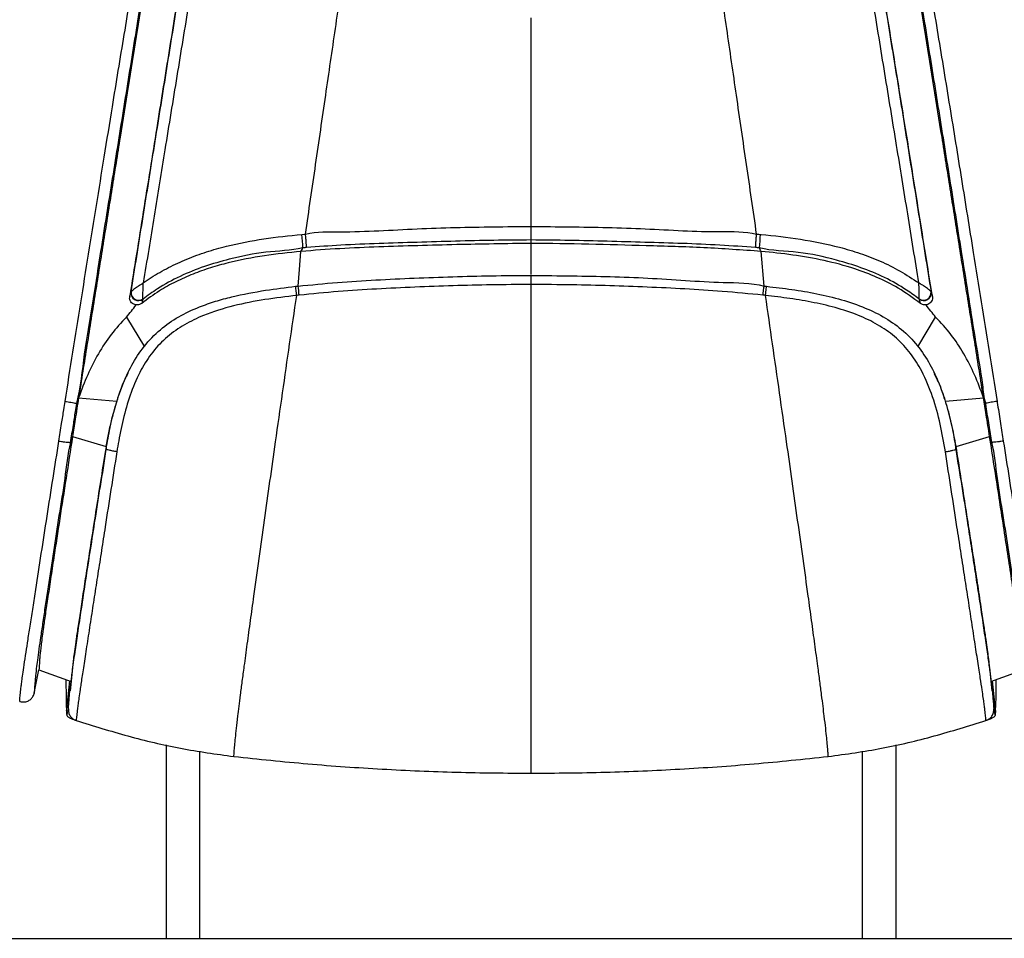
# Model space of a CAD drawing. Units: millimetres. Extents: x 0 to 297, y 0 to 210.
# Drawn here: x 37 to 50, y 37 to 50 of the extents above; entities that cross this region are included whole.
import ezdxf

# ---------------------------------------------------------------- set-up
doc = ezdxf.new("R2010")
doc.units = ezdxf.units.MM
doc.linetypes.add('SLD-Solid', pattern=[0])

msp = doc.modelspace()

# ---------------------------------------------------------------- linework, layer by layer
at = {"color": 7, "linetype": 'SLD-Solid', "lineweight": 25}
for p, q in [((43.669, 46.976), (43.669, 46.991)), ((40.588, 46.868), (40.638, 46.873)), ((43.668, 46.329), (43.668, 46.748)), ((38.293, 46.093), (38.293, 46.095)), ((49.044, 46.095), (49.044, 46.093)), ((38.454, 45.999), (38.454, 46.002)), ((48.883, 45.999), (48.883, 46.002)), ((38.232, 45.758), (38.473, 45.357)), ((48.864, 45.357), (49.105, 45.758)), ((49.095, 44.989), (49.084, 45.013)), ((37.589, 44.674), (37.56, 44.597)), ((37.56, 44.597), (37.56, 44.597)), ((37.589, 44.674), (38.101, 44.629)), ((49.237, 44.629), (49.748, 44.674)), ((49.777, 44.597), (49.748, 44.674)), ((49.777, 44.597), (49.777, 44.597)), ((37.478, 44.074), (37.478, 44.074)), ((37.507, 44.152), (37.957, 44.018)), ((49.38, 44.018), (49.83, 44.152)), ((49.859, 44.074), (49.859, 44.074)), ((37.957, 44.018), (37.959, 43.98)), ((49.378, 43.98), (49.38, 44.018)), ((36.993, 40.704), (37.056, 41.015)), ((37.056, 41.015), (37.489, 40.861)), ((37.506, 41.044), (37.473, 40.732)), ((49.864, 40.732), (49.831, 41.044)), ((49.848, 40.861), (50.281, 41.015)), ((37.467, 40.869), (37.428, 40.483)), ((49.909, 40.483), (49.87, 40.869)), ((37.427, 40.51), (37.428, 40.483)), ((49.909, 40.483), (49.91, 40.51)), ((37.428, 40.483), (37.428, 40.47)), ((49.909, 40.47), (49.909, 40.483)), ((37.556, 40.335), (37.556, 40.334)), ((49.781, 40.334), (49.781, 40.335)), ((38.769, 37.407), (38.769, 40.006)), ((48.569, 40.006), (48.569, 37.407)), ((33.994, 37.407), (53.394, 37.407))]:
    msp.add_line(p, q, dxfattribs=at)
at = {"color": 8, "linetype": 'SLD-Solid', "lineweight": 25}
for p, q in [((46.8, 46.174), (46.761, 46.64)), ((39.219, 37.407), (39.219, 39.922)), ((48.119, 39.922), (48.119, 37.407))]:
    msp.add_line(p, q, dxfattribs=at)
at = {"color": 8, "linetype": 'SLD-Solid', "lineweight": 25, "flags": 128}
msp.add_lwpolyline([(40.537, 46.174), (40.556, 46.399), (40.576, 46.64)], dxfattribs=at)
at = {"color": 7, "linetype": 'SLD-Solid', "lineweight": 25, "flags": 128}
for points in [[(38.253, 45.013), (38.248, 45.002), (38.242, 44.989)], [(37.478, 44.074), (37.494, 44.118), (37.507, 44.152)], [(49.83, 44.152), (49.846, 44.108), (49.859, 44.074)]]:
    msp.add_lwpolyline(points, dxfattribs=at)
at = {"color": 7, "linetype": 'SLD-Solid', "lineweight": 25}
for centre, radius, start, end in [((36.834, 46.487), 3.774, 3.045, 5.7977), ((50.51, 46.487), 3.781, 174.2049, 176.9524), ((38.555, 45.864), 2.007, 5.3797, 8.9035), ((38.392, 46.079), 0.1, 171.7114, 307.693), ((38.394, 46.084), 0.101, 173.873, 306.3877), ((48.943, 46.084), 0.101, 233.6123, 6.127), ((48.945, 46.079), 0.1, 232.307, 8.2886)]:
    msp.add_arc(centre, radius, start, end, dxfattribs=at)
for points, knots in [([(38.685, 51.509), (38.649, 51.289), (38.578, 50.851), (38.472, 50.196), (38.364, 49.528), (38.256, 48.855), (38.146, 48.173), (38.036, 47.483), (37.925, 46.786), (37.813, 46.086), (37.701, 45.383), (37.626, 44.91), (37.589, 44.674)], [0, 0, 0, 0, 0.099154, 0.198315, 0.29748, 0.396646, 0.495815, 0.596659, 0.697501, 0.798345, 0.899185, 1, 1, 1, 1]), ([(49.748, 44.674), (49.711, 44.91), (49.636, 45.383), (49.524, 46.086), (49.412, 46.786), (49.301, 47.483), (49.191, 48.173), (49.081, 48.855), (48.973, 49.528), (48.865, 50.196), (48.759, 50.851), (48.688, 51.289), (48.652, 51.509)], [0, 0, 0, 0, 0.100815, 0.201655, 0.302499, 0.403341, 0.504185, 0.603354, 0.70252, 0.801685, 0.900846, 1, 1, 1, 1]), ([(37.407, 44.624), (37.442, 44.846), (37.512, 45.288), (37.617, 45.948), (37.723, 46.605), (37.828, 47.258), (37.935, 47.918), (38.059, 48.686), (38.202, 49.557), (38.335, 50.356), (38.439, 50.981), (38.492, 51.293), (38.518, 51.449)], [0, 0, 0, 0, 0.094499, 0.1891, 0.283872, 0.378716, 0.473418, 0.572377, 0.715258, 0.858111, 0.929054, 1, 1, 1, 1]), ([(38.647, 51.381), (38.621, 51.225), (38.571, 50.913), (38.47, 50.29), (38.342, 49.495), (38.187, 48.53), (38.032, 47.558), (37.891, 46.688), (37.773, 45.922), (37.656, 45.264), (37.615, 44.815), (37.56, 44.597), (37.56, 44.597)], [0, 0, 0, 0, 0.071327, 0.142649, 0.285509, 0.428397, 0.571142, 0.713887, 0.809296, 0.904714, 1, 1, 1, 1, 1]), ([(49.777, 44.597), (49.777, 44.597), (49.756, 44.678), (49.728, 44.958), (49.643, 45.426), (49.555, 46.004), (49.44, 46.715), (49.306, 47.558), (49.15, 48.53), (48.995, 49.495), (48.867, 50.29), (48.766, 50.913), (48.716, 51.225), (48.691, 51.381)], [0, 0, 0, 0, 0, 0.035635, 0.119087, 0.202606, 0.286118, 0.428863, 0.571607, 0.714493, 0.857352, 0.928674, 1, 1, 1, 1]), ([(48.819, 51.449), (48.845, 51.293), (48.898, 50.981), (49.003, 50.356), (49.135, 49.557), (49.294, 48.587), (49.452, 47.61), (49.593, 46.735), (49.717, 45.964), (49.823, 45.296), (49.894, 44.848), (49.93, 44.624)], [0, 0, 0, 0, 0.070954, 0.141904, 0.284774, 0.427671, 0.570158, 0.712645, 0.808468, 0.9043, 1, 1, 1, 1]), ([(39.073, 50.989), (39.033, 50.742), (38.941, 50.18), (38.796, 49.281), (38.631, 48.256), (38.458, 47.174), (38.336, 46.414), (38.276, 46.034)], [0, 0, 0, 0, 0.15524, 0.35222, 0.549682, 0.774645, 1, 1, 1, 1]), ([(49.061, 46.034), (49.016, 46.315), (48.926, 46.88), (48.792, 47.72), (48.658, 48.555), (48.525, 49.38), (48.393, 50.195), (48.307, 50.725), (48.264, 50.989)], [0, 0, 0, 0, 0.166753, 0.334062, 0.501271, 0.668101, 0.834217, 1, 1, 1, 1]), ([(38.293, 46.095), (38.344, 46.413), (38.446, 47.05), (38.6, 48.012), (38.755, 48.979), (38.912, 49.951), (39.014, 50.583), (39.065, 50.899)], [0, 0, 0, 0, 0.194688, 0.389656, 0.59298, 0.796648, 1, 1, 1, 1]), ([(39.226, 50.928), (39.174, 50.61), (39.069, 49.974), (38.909, 48.996), (38.753, 48.043), (38.603, 47.116), (38.506, 46.516), (38.458, 46.216)], [0, 0, 0, 0, 0.208913, 0.41724, 0.62597, 0.812883, 1, 1, 1, 1]), ([(48.879, 46.216), (48.829, 46.525), (48.73, 47.145), (48.577, 48.084), (48.422, 49.034), (48.265, 49.992), (48.162, 50.616), (48.111, 50.928)], [0, 0, 0, 0, 0.193057, 0.38636, 0.590613, 0.795204, 1, 1, 1, 1]), ([(48.272, 50.899), (48.322, 50.59), (48.422, 49.971), (48.576, 49.019), (48.73, 48.055), (48.886, 47.08), (48.991, 46.423), (49.044, 46.095)], [0, 0, 0, 0, 0.199341, 0.398634, 0.598302, 0.799015, 1, 1, 1, 1]), ([(40.638, 46.873), (40.683, 47.186), (40.774, 47.812), (40.908, 48.733), (41.04, 49.639), (41.125, 50.225), (41.168, 50.518)], [0, 0, 0, 0, 0.25286, 0.505719, 0.752871, 1, 1, 1, 1]), ([(46.699, 46.873), (46.654, 47.186), (46.563, 47.812), (46.429, 48.733), (46.297, 49.639), (46.212, 50.225), (46.169, 50.518)], [0, 0, 0, 0, 0.25286, 0.505719, 0.752871, 1, 1, 1, 1]), ([(43.669, 49.076), (43.669, 49.193), (43.669, 49.428), (43.669, 49.662), (43.669, 49.778)], [0, 0, 0, 0, 0.499984, 1, 1, 1, 1]), ([(43.669, 48.171), (43.669, 48.322), (43.669, 48.625), (43.669, 48.925), (43.669, 49.076)], [0, 0, 0, 0, 0.499989, 1, 1, 1, 1]), ([(43.669, 46.996), (43.669, 47.193), (43.669, 47.586), (43.669, 47.976), (43.669, 48.171)], [0, 0, 0, 0, 0.500004, 1, 1, 1, 1]), ([(40.638, 46.873), (40.638, 46.873), (40.79, 46.911), (41.297, 46.892), (42.134, 46.953), (42.99, 46.969), (43.501, 46.975), (43.669, 46.976)], [0, 0, 0, 0, 0.000001, 0.1544246, 0.4943927, 0.8338991, 1, 1, 1, 1]), ([(43.668, 46.794), (43.668, 46.796), (43.668, 46.8), (43.668, 46.814), (43.668, 46.833), (43.668, 46.857), (43.668, 46.884), (43.668, 46.914), (43.668, 46.946), (43.668, 46.966), (43.668, 46.976)], [0, 0, 0, 0, 0.124992, 0.249999, 0.374995, 0.499993, 0.624997, 0.749998, 0.874999, 1, 1, 1, 1]), ([(43.669, 46.991), (43.669, 46.992), (43.669, 46.994), (43.669, 46.995), (43.669, 46.996)], [0, 0, 0, 0, 0.4998838, 1, 1, 1, 1]), ([(43.669, 46.976), (43.842, 46.974), (44.353, 46.969), (45.203, 46.953), (46.035, 46.893), (46.542, 46.912), (46.699, 46.873), (46.699, 46.873)], [0, 0, 0, 0, 0.171747, 0.505577, 0.839854, 0.999999, 1, 1, 1, 1]), ([(38.458, 46.216), (38.493, 46.24), (38.602, 46.316), (38.796, 46.427), (39.046, 46.542), (39.306, 46.636), (39.65, 46.733), (40.078, 46.816), (40.418, 46.851), (40.588, 46.868)], [0, 0, 0, 0, 0.056584, 0.177098, 0.297643, 0.421777, 0.545946, 0.77218, 1, 1, 1, 1]), ([(40.651, 46.692), (40.651, 46.694), (40.651, 46.698), (40.651, 46.712), (40.649, 46.73), (40.648, 46.754), (40.646, 46.781), (40.643, 46.811), (40.641, 46.842), (40.639, 46.863), (40.638, 46.873)], [0, 0, 0, 0, 0.124992, 0.249991, 0.374996, 0.499998, 0.624998, 0.750001, 0.874999, 1, 1, 1, 1]), ([(46.686, 46.692), (46.686, 46.694), (46.686, 46.698), (46.686, 46.712), (46.688, 46.73), (46.689, 46.754), (46.691, 46.781), (46.694, 46.811), (46.696, 46.842), (46.698, 46.863), (46.699, 46.873)], [0, 0, 0, 0, 0.1250071, 0.2500003, 0.3750019, 0.4999999, 0.6250015, 0.7500017, 0.8750003, 1, 1, 1, 1]), ([(46.699, 46.873), (46.699, 46.873), (46.715, 46.871), (46.732, 46.87), (46.749, 46.868)], [0, 0, 0, 0, 0.000461, 1, 1, 1, 1]), ([(46.749, 46.868), (46.752, 46.868), (46.932, 46.852), (47.289, 46.811), (47.734, 46.722), (48.091, 46.617), (48.364, 46.511), (48.63, 46.381), (48.796, 46.271), (48.879, 46.216)], [0, 0, 0, 0, 0.004264, 0.240382, 0.477917, 0.606396, 0.734833, 0.867438, 1, 1, 1, 1]), ([(43.669, 46.748), (43.336, 46.743), (42.653, 46.733), (41.797, 46.707), (41.099, 46.68), (40.751, 46.653), (40.576, 46.64)], [0, 0, 0, 0, 0.322754, 0.66128, 0.830592, 1, 1, 1, 1]), ([(43.668, 46.794), (43.501, 46.792), (42.991, 46.788), (42.139, 46.761), (41.3, 46.739), (40.805, 46.703), (40.651, 46.692)], [0, 0, 0, 0, 0.1657946, 0.5066611, 0.8468047, 1, 1, 1, 1]), ([(43.668, 46.748), (43.668, 46.76), (43.668, 46.775), (43.668, 46.79), (43.668, 46.794)], [0, 0, 0, 0, 0.7457602, 1, 1, 1, 1]), ([(46.686, 46.692), (46.526, 46.703), (46.031, 46.739), (45.197, 46.761), (44.352, 46.787), (43.842, 46.792), (43.669, 46.794)], [0, 0, 0, 0, 0.158892, 0.493369, 0.828546, 1, 1, 1, 1]), ([(46.761, 46.64), (46.503, 46.658), (45.989, 46.695), (45.216, 46.715), (44.443, 46.739), (43.927, 46.745), (43.669, 46.748)], [0, 0, 0, 0, 0.249983, 0.499994, 0.750002, 1, 1, 1, 1]), ([(40.576, 46.64), (40.412, 46.623), (40.084, 46.589), (39.677, 46.51), (39.359, 46.421), (39.123, 46.338), (38.894, 46.235), (38.66, 46.108), (38.515, 46), (38.437, 45.942)], [0, 0, 0, 0, 0.216393, 0.433909, 0.542359, 0.650783, 0.761762, 0.872711, 1, 1, 1, 1]), ([(40.602, 46.688), (40.602, 46.688), (40.44, 46.647), (40.102, 46.648), (39.661, 46.551), (39.276, 46.442), (38.951, 46.311), (38.675, 46.162), (38.517, 46.046), (38.454, 45.999)], [0, 0, 0, 0, 0.000001, 0.218605, 0.437016, 0.590076, 0.743429, 0.896115, 1, 1, 1, 1]), ([(40.576, 46.64), (40.581, 46.649), (40.59, 46.665), (40.599, 46.681), (40.602, 46.688)], [0, 0, 0, 0, 0.559997, 1, 1, 1, 1]), ([(40.651, 46.692), (40.635, 46.69), (40.619, 46.688), (40.602, 46.688), (40.602, 46.688)], [0, 0, 0, 0, 0.99994, 1, 1, 1, 1]), ([(46.735, 46.688), (46.735, 46.688), (46.718, 46.688), (46.702, 46.69), (46.686, 46.692)], [0, 0, 0, 0, 0.00006, 1, 1, 1, 1]), ([(48.883, 45.999), (48.828, 46.041), (48.681, 46.15), (48.42, 46.294), (48.103, 46.427), (47.716, 46.542), (47.261, 46.646), (46.905, 46.645), (46.735, 46.688), (46.735, 46.688)], [0, 0, 0, 0, 0.090742, 0.240273, 0.390446, 0.540324, 0.770039, 0.999999, 1, 1, 1, 1]), ([(46.761, 46.64), (46.756, 46.649), (46.747, 46.665), (46.738, 46.681), (46.735, 46.688)], [0, 0, 0, 0, 0.559997, 1, 1, 1, 1]), ([(48.9, 45.942), (48.802, 46.013), (48.618, 46.147), (48.318, 46.296), (47.985, 46.423), (47.606, 46.523), (47.185, 46.597), (46.902, 46.625), (46.761, 46.64)], [0, 0, 0, 0, 0.159097, 0.29932, 0.43949, 0.626315, 0.813182, 1, 1, 1, 1]), ([(40.537, 46.174), (40.714, 46.191), (41.233, 46.241), (42.099, 46.284), (42.967, 46.313), (43.49, 46.316), (43.669, 46.317)], [0, 0, 0, 0, 0.169348, 0.499443, 0.829151, 1, 1, 1, 1]), ([(43.669, 46.196), (43.669, 46.213), (43.669, 46.247), (43.669, 46.287), (43.669, 46.314), (43.669, 46.316), (43.669, 46.317)], [0, 0, 0, 0, 0.2500004, 0.4999982, 0.7500012, 1, 1, 1, 1]), ([(43.669, 46.317), (43.854, 46.315), (44.377, 46.311), (45.239, 46.292), (46.093, 46.218), (46.621, 46.219), (46.8, 46.174), (46.8, 46.174)], [0, 0, 0, 0, 0.177344, 0.50055, 0.824126, 0.999999, 1, 1, 1, 1]), ([(38.293, 46.095), (38.294, 46.096), (38.296, 46.1), (38.306, 46.112), (38.332, 46.134), (38.37, 46.161), (38.404, 46.184), (38.423, 46.195), (38.436, 46.203), (38.444, 46.207), (38.449, 46.21), (38.452, 46.212), (38.454, 46.213), (38.456, 46.214), (38.456, 46.215), (38.457, 46.215), (38.458, 46.215), (38.458, 46.216), (38.458, 46.216)], [0, 0, 0, 0, 0.087857, 0.194433, 0.36514, 0.655424, 0.767951, 0.855257, 0.907685, 0.940652, 0.961727, 0.975287, 0.984035, 0.989683, 0.993333, 0.995691, 0.997798, 1, 1, 1, 1]), ([(38.454, 46.002), (38.454, 46.005), (38.453, 46.01), (38.453, 46.027), (38.453, 46.064), (38.454, 46.111), (38.455, 46.153), (38.456, 46.175), (38.457, 46.19), (38.457, 46.199), (38.458, 46.205), (38.458, 46.209), (38.458, 46.211), (38.458, 46.213), (38.458, 46.214), (38.458, 46.215), (38.458, 46.215), (38.458, 46.215), (38.458, 46.216)], [0, 0, 0, 0, 0.088141, 0.194908, 0.36552, 0.654997, 0.767518, 0.855533, 0.908006, 0.940892, 0.961882, 0.975378, 0.984083, 0.989706, 0.993343, 0.995693, 0.997791, 1, 1, 1, 1]), ([(40.503, 46.171), (40.515, 46.173), (40.526, 46.174), (40.537, 46.174), (40.537, 46.174)], [0, 0, 0, 0, 0.9999135, 1, 1, 1, 1]), ([(43.669, 46.196), (43.491, 46.194), (42.97, 46.191), (42.107, 46.162), (41.245, 46.119), (40.728, 46.069), (40.553, 46.052)], [0, 0, 0, 0, 0.170655, 0.5005626, 0.8309329, 1, 1, 1, 1]), ([(43.669, 45.825), (43.669, 45.908), (43.669, 46.032), (43.669, 46.155), (43.669, 46.196)], [0, 0, 0, 0, 0.671847, 1, 1, 1, 1]), ([(46.784, 46.052), (46.602, 46.07), (46.085, 46.12), (45.23, 46.162), (44.373, 46.191), (43.853, 46.194), (43.669, 46.196)], [0, 0, 0, 0, 0.175592, 0.499444, 0.822853, 1, 1, 1, 1]), ([(46.784, 46.052), (46.786, 46.069), (46.79, 46.104), (46.795, 46.144), (46.799, 46.171), (46.799, 46.173), (46.8, 46.174)], [0, 0, 0, 0, 0.250003, 0.500001, 0.750007, 1, 1, 1, 1]), ([(46.8, 46.174), (46.8, 46.174), (46.811, 46.174), (46.823, 46.173), (46.834, 46.171)], [0, 0, 0, 0, 0.0000865, 1, 1, 1, 1]), ([(48.883, 46.002), (48.883, 46.005), (48.884, 46.01), (48.884, 46.027), (48.884, 46.064), (48.883, 46.111), (48.882, 46.153), (48.881, 46.175), (48.88, 46.19), (48.88, 46.199), (48.879, 46.205), (48.879, 46.209), (48.879, 46.211), (48.879, 46.213), (48.879, 46.214), (48.879, 46.215), (48.879, 46.215), (48.879, 46.215), (48.879, 46.216)], [0, 0, 0, 0, 0.088141, 0.194908, 0.36552, 0.654997, 0.767518, 0.855533, 0.908006, 0.940892, 0.961882, 0.975378, 0.984083, 0.989706, 0.993343, 0.995693, 0.997791, 1, 1, 1, 1]), ([(49.044, 46.095), (49.043, 46.096), (49.041, 46.1), (49.031, 46.112), (49.005, 46.134), (48.967, 46.161), (48.933, 46.184), (48.914, 46.195), (48.901, 46.203), (48.893, 46.207), (48.888, 46.21), (48.885, 46.212), (48.883, 46.213), (48.881, 46.214), (48.881, 46.215), (48.88, 46.215), (48.879, 46.215), (48.879, 46.216), (48.879, 46.216)], [0, 0, 0, 0, 0.087857, 0.194433, 0.36514, 0.655424, 0.767951, 0.855257, 0.907685, 0.940652, 0.961727, 0.975287, 0.984035, 0.989683, 0.993333, 0.995691, 0.997798, 1, 1, 1, 1]), ([(37.959, 43.98), (37.975, 44.076), (38.008, 44.268), (38.079, 44.555), (38.171, 44.839), (38.297, 45.114), (38.464, 45.371), (38.678, 45.592), (38.932, 45.769), (39.186, 45.888), (39.427, 45.972), (39.723, 46.051), (40.082, 46.119), (40.369, 46.154), (40.503, 46.171)], [0, 0, 0, 0, 0.078297, 0.15657, 0.237134, 0.317601, 0.398809, 0.482716, 0.563183, 0.645982, 0.706985, 0.768015, 0.891778, 1, 1, 1, 1]), ([(40.519, 46.048), (40.377, 46.031), (40.092, 45.997), (39.671, 45.915), (39.307, 45.803), (39.008, 45.661), (38.775, 45.499), (38.579, 45.293), (38.415, 45.04), (38.288, 44.747), (38.193, 44.424), (38.137, 44.156), (38.11, 43.997), (38.102, 43.948)], [0, 0, 0, 0, 0.120116, 0.240244, 0.359771, 0.438832, 0.517727, 0.597081, 0.676554, 0.770238, 0.864461, 0.95857, 1, 1, 1, 1]), ([(38.276, 46.034), (38.277, 46.04), (38.281, 46.054), (38.287, 46.073), (38.291, 46.087), (38.293, 46.093)], [0, 0, 0, 0, 0.315976, 0.679585, 1, 1, 1, 1]), ([(39.675, 39.851), (39.676, 39.871), (39.679, 39.912), (39.686, 39.995), (39.696, 40.097), (39.709, 40.225), (39.726, 40.366), (39.745, 40.522), (39.764, 40.677), (39.788, 40.858), (39.818, 41.085), (39.855, 41.359), (39.899, 41.676), (39.951, 42.059), (40.014, 42.509), (40.086, 43.026), (40.16, 43.55), (40.241, 44.122), (40.33, 44.739), (40.424, 45.397), (40.487, 45.831), (40.519, 46.048)], [0, 0, 0, 0, 0.050808, 0.101622, 0.152435, 0.203241, 0.254043, 0.2858, 0.317556, 0.349307, 0.381059, 0.423393, 0.465733, 0.508075, 0.571582, 0.635089, 0.698598, 0.762108, 0.8414, 0.920695, 1, 1, 1, 1]), ([(40.519, 46.048), (40.517, 46.065), (40.513, 46.1), (40.508, 46.141), (40.504, 46.168), (40.503, 46.17), (40.503, 46.171)], [0, 0, 0, 0, 0.249997, 0.499997, 0.749998, 1, 1, 1, 1]), ([(40.553, 46.052), (40.541, 46.051), (40.53, 46.051), (40.519, 46.048), (40.519, 46.048)], [0, 0, 0, 0, 0.99991, 1, 1, 1, 1]), ([(46.818, 46.048), (46.818, 46.048), (46.807, 46.051), (46.796, 46.051), (46.784, 46.052)], [0, 0, 0, 0, 0.00009, 1, 1, 1, 1]), ([(46.818, 46.048), (46.82, 46.065), (46.824, 46.1), (46.829, 46.141), (46.833, 46.168), (46.834, 46.17), (46.834, 46.171)], [0, 0, 0, 0, 0.250003, 0.500002, 0.749995, 1, 1, 1, 1]), ([(47.662, 39.851), (47.661, 39.871), (47.659, 39.912), (47.651, 39.995), (47.641, 40.097), (47.628, 40.225), (47.611, 40.366), (47.592, 40.522), (47.573, 40.677), (47.549, 40.858), (47.519, 41.085), (47.482, 41.359), (47.438, 41.676), (47.386, 42.059), (47.323, 42.509), (47.251, 43.026), (47.177, 43.55), (47.096, 44.122), (47.007, 44.739), (46.913, 45.397), (46.85, 45.831), (46.818, 46.048)], [0, 0, 0, 0, 0.050808, 0.101622, 0.152435, 0.203241, 0.254043, 0.2858, 0.317556, 0.349307, 0.381059, 0.423393, 0.465733, 0.508075, 0.571582, 0.635089, 0.698598, 0.762108, 0.8414, 0.920695, 1, 1, 1, 1]), ([(49.235, 43.948), (49.214, 44.072), (49.171, 44.32), (49.072, 44.685), (48.94, 45.006), (48.774, 45.271), (48.585, 45.479), (48.358, 45.644), (48.092, 45.776), (47.795, 45.878), (47.474, 45.955), (47.147, 46.009), (46.928, 46.035), (46.818, 46.048)], [0, 0, 0, 0, 0.105757, 0.211644, 0.316839, 0.395387, 0.473808, 0.551887, 0.63012, 0.722209, 0.814651, 0.907438, 1, 1, 1, 1]), ([(46.834, 46.171), (46.947, 46.157), (47.173, 46.131), (47.509, 46.075), (47.841, 45.996), (48.151, 45.89), (48.434, 45.751), (48.682, 45.573), (48.889, 45.349), (49.051, 45.094), (49.173, 44.82), (49.263, 44.537), (49.331, 44.256), (49.363, 44.069), (49.378, 43.98)], [0, 0, 0, 0, 0.091168, 0.182553, 0.273613, 0.364336, 0.445348, 0.526212, 0.607642, 0.689187, 0.76828, 0.847699, 0.927023, 1, 1, 1, 1]), ([(49.044, 46.093), (49.046, 46.087), (49.05, 46.074), (49.056, 46.054), (49.059, 46.04), (49.061, 46.034)], [0, 0, 0, 0, 0.320398, 0.676819, 1, 1, 1, 1]), ([(38.232, 45.758), (38.254, 45.785), (38.298, 45.838), (38.34, 45.893), (38.36, 45.921)], [0, 0, 0, 0, 0.499108, 1, 1, 1, 1]), ([(38.36, 45.921), (38.349, 45.923), (38.328, 45.929), (38.3, 45.95), (38.281, 45.977), (38.273, 46.007), (38.275, 46.026), (38.276, 46.034)], [0, 0, 0, 0, 0.212812, 0.42565, 0.637931, 0.850011, 1, 1, 1, 1]), ([(38.437, 45.942), (38.428, 45.936), (38.409, 45.924), (38.381, 45.919), (38.365, 45.92), (38.36, 45.921)], [0, 0, 0, 0, 0.4127423, 0.8254783, 1, 1, 1, 1]), ([(38.454, 45.999), (38.452, 45.993), (38.448, 45.98), (38.441, 45.959), (38.441, 45.95), (38.437, 45.942), (38.437, 45.942)], [0, 0, 0, 0, 0.328624, 0.701541, 0.999991, 1, 1, 1, 1]), ([(48.9, 45.942), (48.9, 45.942), (48.895, 45.95), (48.896, 45.959), (48.888, 45.98), (48.885, 45.993), (48.883, 45.999)], [0, 0, 0, 0, 0.000009, 0.305803, 0.671376, 1, 1, 1, 1]), ([(48.977, 45.921), (48.965, 45.92), (48.943, 45.92), (48.916, 45.93), (48.903, 45.939), (48.9, 45.942)], [0, 0, 0, 0, 0.412621, 0.825225, 1, 1, 1, 1]), ([(49.061, 46.034), (49.062, 46.023), (49.063, 46), (49.051, 45.969), (49.029, 45.943), (49.003, 45.926), (48.984, 45.922), (48.977, 45.921)], [0, 0, 0, 0, 0.212384, 0.424771, 0.636968, 0.849044, 1, 1, 1, 1]), ([(49.105, 45.758), (49.083, 45.785), (49.039, 45.838), (48.997, 45.893), (48.977, 45.921)], [0, 0, 0, 0, 0.499108, 1, 1, 1, 1]), ([(43.669, 45.062), (43.669, 45.19), (43.669, 45.445), (43.669, 45.698), (43.669, 45.825)], [0, 0, 0, 0, 0.49998, 1, 1, 1, 1]), ([(38.232, 45.758), (38.161, 45.682), (38.021, 45.529), (37.849, 45.265), (37.703, 44.98), (37.627, 44.777), (37.589, 44.674)], [0, 0, 0, 0, 0.2449963, 0.4894934, 0.7395423, 1, 1, 1, 1]), ([(49.748, 44.674), (49.71, 44.777), (49.634, 44.98), (49.488, 45.265), (49.316, 45.529), (49.176, 45.682), (49.105, 45.758)], [0, 0, 0, 0, 0.260458, 0.510507, 0.755004, 1, 1, 1, 1]), ([(38.244, 44.988), (38.234, 44.968), (38.173, 44.854), (38.133, 44.73), (38.101, 44.629)], [0, 0, 0, 0, 0.1802893, 1, 1, 1, 1]), ([(43.669, 44.462), (43.669, 44.562), (43.669, 44.762), (43.669, 44.962), (43.669, 45.062)], [0, 0, 0, 0, 0.499347, 1, 1, 1, 1]), ([(49.237, 44.629), (49.208, 44.716), (49.168, 44.839), (49.109, 44.954), (49.091, 44.988)], [0, 0, 0, 0, 0.707128, 1, 1, 1, 1]), ([(37.324, 44.091), (37.336, 44.169), (37.358, 44.31), (37.386, 44.487), (37.402, 44.587), (37.407, 44.624)], [0, 0, 0, 0, 0.439013, 0.790594, 1, 1, 1, 1]), ([(37.407, 44.624), (37.421, 44.622), (37.448, 44.618), (37.489, 44.611), (37.526, 44.605), (37.553, 44.599), (37.558, 44.598), (37.56, 44.597)], [0, 0, 0, 0, 0.175977, 0.350613, 0.567072, 0.783535, 1, 1, 1, 1]), ([(37.56, 44.597), (37.56, 44.597), (37.556, 44.56), (37.538, 44.463), (37.513, 44.288), (37.488, 44.151), (37.478, 44.074), (37.478, 44.074)], [0, 0, 0, 0, 0.000006, 0.209658, 0.561295, 0.999994, 1, 1, 1, 1]), ([(37.589, 44.674), (37.573, 44.576), (37.546, 44.402), (37.519, 44.228), (37.507, 44.152)], [0, 0, 0, 0, 0.5599947, 1, 1, 1, 1]), ([(38.101, 44.629), (38.077, 44.548), (38.036, 44.407), (37.99, 44.203), (37.968, 44.08), (37.957, 44.018)], [0, 0, 0, 0, 0.402379, 0.700901, 1, 1, 1, 1]), ([(49.38, 44.018), (49.361, 44.121), (49.324, 44.327), (49.266, 44.528), (49.237, 44.629)], [0, 0, 0, 0, 0.4996812, 1, 1, 1, 1]), ([(49.83, 44.152), (49.815, 44.249), (49.788, 44.423), (49.76, 44.597), (49.748, 44.674)], [0, 0, 0, 0, 0.55999, 1, 1, 1, 1]), ([(49.93, 44.624), (49.916, 44.622), (49.889, 44.618), (49.848, 44.611), (49.811, 44.605), (49.784, 44.599), (49.779, 44.598), (49.777, 44.597)], [0, 0, 0, 0, 0.175977, 0.350613, 0.567072, 0.783535, 1, 1, 1, 1]), ([(49.859, 44.074), (49.859, 44.074), (49.849, 44.151), (49.82, 44.309), (49.796, 44.484), (49.779, 44.582), (49.777, 44.597), (49.777, 44.597)], [0, 0, 0, 0, 0.000006, 0.438711, 0.911043, 0.999994, 1, 1, 1, 1]), ([(49.93, 44.624), (49.932, 44.609), (49.948, 44.509), (49.976, 44.331), (50.001, 44.169), (50.014, 44.091)], [0, 0, 0, 0, 0.088813, 0.560981, 1, 1, 1, 1]), ([(43.669, 43.874), (43.669, 43.972), (43.669, 44.168), (43.669, 44.364), (43.669, 44.462)], [0, 0, 0, 0, 0.5, 1, 1, 1, 1]), ([(36.797, 40.592), (36.797, 40.592), (36.798, 40.614), (36.802, 40.66), (36.809, 40.729), (36.817, 40.798), (36.826, 40.864), (36.838, 40.953), (36.856, 41.076), (36.88, 41.235), (36.909, 41.425), (36.941, 41.629), (36.976, 41.856), (37.024, 42.17), (37.087, 42.576), (37.165, 43.078), (37.244, 43.584), (37.297, 43.924), (37.324, 44.091)], [0, 0, 0, 0, 0.0000628, 0.0959717, 0.1918616, 0.2429589, 0.2940609, 0.3450479, 0.3986343, 0.4521192, 0.4955102, 0.5425147, 0.5897092, 0.6368435, 0.7282526, 0.8199704, 0.9115132, 1, 1, 1, 1]), ([(37.478, 44.074), (37.478, 44.074), (37.438, 43.914), (37.408, 43.579), (37.322, 43.087), (37.25, 42.599), (37.189, 42.206), (37.144, 41.905), (37.112, 41.689), (37.084, 41.497), (37.058, 41.32), (37.038, 41.174), (37.021, 41.039), (37.01, 40.936), (37.002, 40.847), (36.996, 40.77), (36.994, 40.723), (36.992, 40.7)], [0, 0, 0, 0, 0.0000006, 0.0892009, 0.1809823, 0.2729373, 0.3645813, 0.4106027, 0.4566805, 0.5025683, 0.5435716, 0.5945141, 0.6455608, 0.7220659, 0.7987354, 0.8993576, 1, 1, 1, 1]), ([(37.507, 44.152), (37.478, 43.965), (37.42, 43.594), (37.335, 43.048), (37.266, 42.595), (37.212, 42.236), (37.172, 41.971), (37.138, 41.742), (37.112, 41.561), (37.095, 41.43), (37.083, 41.335), (37.074, 41.26), (37.068, 41.198), (37.064, 41.144), (37.061, 41.098), (37.058, 41.055), (37.057, 41.028), (37.056, 41.015)], [0, 0, 0, 0, 0.109436, 0.217685, 0.324996, 0.386612, 0.445623, 0.500684, 0.55084, 0.59622, 0.645811, 0.700003, 0.757612, 0.816996, 0.877311, 0.93837, 1, 1, 1, 1]), ([(37.324, 44.091), (37.335, 44.089), (37.362, 44.085), (37.404, 44.079), (37.442, 44.075), (37.47, 44.073), (37.475, 44.074), (37.478, 44.074)], [0, 0, 0, 0, 0.147977, 0.350797, 0.5672, 0.783604, 1, 1, 1, 1]), ([(50.281, 41.015), (50.28, 41.034), (50.278, 41.072), (50.274, 41.136), (50.267, 41.211), (50.259, 41.299), (50.245, 41.409), (50.227, 41.545), (50.2, 41.731), (50.165, 41.975), (50.119, 42.276), (50.066, 42.625), (50.01, 42.993), (49.952, 43.372), (49.892, 43.759), (49.851, 44.021), (49.83, 44.152)], [0, 0, 0, 0, 0.0876858, 0.1740621, 0.2585461, 0.3384576, 0.3952692, 0.4465382, 0.4965545, 0.5513502, 0.6217228, 0.6955833, 0.7709921, 0.8467736, 0.9230904, 1, 1, 1, 1]), ([(50.014, 44.091), (50.002, 44.089), (49.975, 44.085), (49.933, 44.079), (49.895, 44.075), (49.867, 44.073), (49.862, 44.074), (49.859, 44.074)], [0, 0, 0, 0, 0.147977, 0.350797, 0.5672, 0.783604, 1, 1, 1, 1]), ([(50.345, 40.7), (50.343, 40.723), (50.341, 40.77), (50.335, 40.847), (50.327, 40.936), (50.316, 41.039), (50.299, 41.174), (50.279, 41.32), (50.253, 41.497), (50.225, 41.689), (50.193, 41.905), (50.148, 42.206), (50.087, 42.599), (50.015, 43.087), (49.929, 43.579), (49.899, 43.914), (49.859, 44.074), (49.859, 44.074)], [0, 0, 0, 0, 0.100642, 0.201265, 0.277934, 0.354439, 0.405486, 0.456428, 0.497432, 0.54332, 0.589397, 0.635419, 0.727063, 0.819018, 0.910799, 0.999999, 1, 1, 1, 1]), ([(50.014, 44.091), (50.04, 43.924), (50.093, 43.584), (50.172, 43.078), (50.25, 42.576), (50.313, 42.17), (50.361, 41.856), (50.396, 41.629), (50.428, 41.425), (50.457, 41.235), (50.481, 41.076), (50.499, 40.953), (50.511, 40.864), (50.52, 40.798), (50.528, 40.729), (50.535, 40.66), (50.539, 40.614), (50.54, 40.592), (50.54, 40.592)], [0, 0, 0, 0, 0.088487, 0.18003, 0.271747, 0.363156, 0.410291, 0.457485, 0.50449, 0.547881, 0.601366, 0.654952, 0.705939, 0.757041, 0.808138, 0.904028, 0.999937, 1, 1, 1, 1]), ([(37.452, 40.491), (37.452, 40.491), (37.452, 40.491), (37.454, 40.528), (37.456, 40.558), (37.463, 40.639), (37.473, 40.743), (37.488, 40.864), (37.504, 40.993), (37.52, 41.111), (37.544, 41.276), (37.577, 41.503), (37.624, 41.813), (37.678, 42.172), (37.74, 42.576), (37.808, 43.013), (37.878, 43.482), (37.938, 43.812), (37.959, 43.98), (37.959, 43.98)], [0, 0, 0, 0, 0.000001, 0.011352, 0.096491, 0.181804, 0.266778, 0.351454, 0.391752, 0.432158, 0.472349, 0.531891, 0.59159, 0.668014, 0.744704, 0.821296, 0.910637, 0.999999, 1, 1, 1, 1]), ([(37.957, 44.018), (37.935, 43.878), (37.891, 43.598), (37.825, 43.185), (37.762, 42.78), (37.706, 42.418), (37.657, 42.102), (37.617, 41.839), (37.582, 41.61), (37.555, 41.423), (37.535, 41.283), (37.521, 41.178), (37.512, 41.101), (37.508, 41.063), (37.506, 41.046)], [0, 0, 0, 0, 0.106413, 0.211969, 0.316921, 0.420837, 0.500448, 0.576748, 0.647824, 0.71333, 0.781528, 0.856729, 0.939107, 1, 1, 1, 1]), ([(38.102, 43.948), (38.076, 43.779), (38.023, 43.439), (37.954, 42.996), (37.896, 42.619), (37.847, 42.304), (37.799, 41.995), (37.752, 41.69), (37.714, 41.445), (37.686, 41.26), (37.666, 41.13), (37.648, 41.014), (37.633, 40.911), (37.619, 40.823), (37.605, 40.728), (37.592, 40.637), (37.581, 40.556), (37.571, 40.478), (37.562, 40.402), (37.558, 40.357), (37.556, 40.335)], [0, 0, 0, 0, 0.088056, 0.176671, 0.233397, 0.290119, 0.347889, 0.405628, 0.466353, 0.4974, 0.528434, 0.559325, 0.59022, 0.622299, 0.654391, 0.711391, 0.768526, 0.825655, 0.912821, 1, 1, 1, 1]), ([(38.102, 43.948), (38.083, 43.951), (38.046, 43.957), (37.999, 43.967), (37.966, 43.975), (37.961, 43.978), (37.959, 43.98)], [0, 0, 0, 0, 0.250001, 0.499998, 0.750002, 1, 1, 1, 1]), ([(49.235, 43.948), (49.254, 43.951), (49.291, 43.957), (49.338, 43.967), (49.371, 43.975), (49.376, 43.978), (49.378, 43.98)], [0, 0, 0, 0, 0.249997, 0.5, 0.75, 1, 1, 1, 1]), ([(49.781, 40.335), (49.78, 40.337), (49.779, 40.361), (49.774, 40.409), (49.766, 40.483), (49.756, 40.559), (49.745, 40.639), (49.729, 40.747), (49.71, 40.873), (49.689, 41.01), (49.671, 41.127), (49.651, 41.256), (49.623, 41.441), (49.586, 41.685), (49.539, 41.989), (49.491, 42.296), (49.442, 42.612), (49.383, 42.993), (49.314, 43.438), (49.261, 43.777), (49.235, 43.948)], [0, 0, 0, 0, 0.011029, 0.094278, 0.177516, 0.233602, 0.289694, 0.345657, 0.407534, 0.439559, 0.471579, 0.501891, 0.532215, 0.5944, 0.651022, 0.707673, 0.765529, 0.823389, 0.911395, 1, 1, 1, 1]), ([(49.378, 43.98), (49.378, 43.98), (49.399, 43.813), (49.459, 43.483), (49.523, 43.05), (49.581, 42.683), (49.627, 42.378), (49.673, 42.078), (49.718, 41.785), (49.753, 41.552), (49.778, 41.377), (49.796, 41.255), (49.812, 41.147), (49.825, 41.052), (49.836, 40.97), (49.847, 40.879), (49.858, 40.79), (49.867, 40.711), (49.874, 40.632), (49.88, 40.569), (49.885, 40.491), (49.885, 40.491), (49.885, 40.491)], [0, 0, 0, 0, 0.0000005, 0.0890718, 0.1787087, 0.2356234, 0.2925351, 0.3504928, 0.4084185, 0.4674169, 0.4975752, 0.5277194, 0.5573844, 0.5870525, 0.6178609, 0.6486833, 0.7066224, 0.7647041, 0.8227808, 0.9113838, 0.9999995, 1, 1, 1, 1]), ([(49.831, 41.047), (49.83, 41.057), (49.826, 41.093), (49.817, 41.167), (49.803, 41.28), (49.783, 41.416), (49.756, 41.599), (49.72, 41.842), (49.674, 42.141), (49.62, 42.49), (49.563, 42.858), (49.503, 43.238), (49.442, 43.625), (49.401, 43.887), (49.38, 44.018)], [0, 0, 0, 0, 0.038845, 0.142431, 0.216287, 0.283339, 0.348693, 0.419431, 0.510416, 0.605836, 0.703381, 0.801631, 0.900437, 1, 1, 1, 1]), ([(43.669, 43.229), (43.669, 43.336), (43.669, 43.55), (43.669, 43.766), (43.669, 43.874)], [0, 0, 0, 0, 0.499996, 1, 1, 1, 1]), ([(43.669, 42.741), (43.669, 42.822), (43.669, 42.984), (43.669, 43.147), (43.669, 43.229)], [0, 0, 0, 0, 0.499984, 1, 1, 1, 1]), ([(43.669, 42.333), (43.669, 42.401), (43.669, 42.536), (43.669, 42.672), (43.669, 42.741)], [0, 0, 0, 0, 0.500005, 1, 1, 1, 1]), ([(43.669, 41.814), (43.669, 41.9), (43.669, 42.071), (43.669, 42.246), (43.669, 42.333)], [0, 0, 0, 0, 0.499993, 1, 1, 1, 1]), ([(43.669, 41.348), (43.669, 41.424), (43.669, 41.577), (43.669, 41.735), (43.669, 41.814)], [0, 0, 0, 0, 0.499991, 1, 1, 1, 1]), ([(43.669, 41.007), (43.669, 41.062), (43.669, 41.173), (43.669, 41.29), (43.669, 41.348)], [0, 0, 0, 0, 0.499941, 1, 1, 1, 1]), ([(37.427, 40.51), (37.426, 40.558), (37.425, 40.653), (37.423, 40.781), (37.423, 40.867), (37.422, 40.885)], [0, 0, 0, 0, 0.443737, 0.887676, 1, 1, 1, 1]), ([(43.669, 40.756), (43.669, 40.797), (43.669, 40.877), (43.669, 40.964), (43.669, 41.007)], [0, 0, 0, 0, 0.499883, 1, 1, 1, 1]), ([(49.915, 40.885), (49.914, 40.867), (49.914, 40.781), (49.912, 40.653), (49.911, 40.558), (49.91, 40.51)], [0, 0, 0, 0, 0.112324, 0.556263, 1, 1, 1, 1]), ([(43.669, 40.583), (43.669, 40.61), (43.669, 40.666), (43.669, 40.726), (43.669, 40.756)], [0, 0, 0, 0, 0.499944, 1, 1, 1, 1]), ([(36.797, 40.592), (36.8, 40.591), (36.819, 40.585), (36.856, 40.581), (36.905, 40.592), (36.947, 40.619), (36.974, 40.652), (36.988, 40.682), (36.991, 40.695), (36.992, 40.7)], [0, 0, 0, 0, 0.03262, 0.227871, 0.423194, 0.612609, 0.799682, 0.919642, 1, 1, 1, 1]), ([(36.992, 40.7), (36.993, 40.701), (36.993, 40.702), (36.993, 40.703), (36.993, 40.704), (36.993, 40.704)], [0, 0, 0, 0, 0.5246, 0.913544, 1, 1, 1, 1]), ([(36.797, 40.592), (36.797, 40.592), (36.797, 40.592), (36.797, 40.592), (36.797, 40.592), (36.797, 40.592), (36.797, 40.592), (36.797, 40.592), (36.797, 40.592)], [0, 0, 0, 0, 0.276128, 0.392732, 0.499185, 0.610139, 0.726562, 1, 1, 1, 1]), ([(37.434, 40.404), (37.436, 40.412), (37.442, 40.438), (37.452, 40.492), (37.452, 40.492), (37.452, 40.492)], [0, 0, 0, 0, 0.3254386, 0.999996, 1, 1, 1, 1]), ([(37.452, 40.491), (37.452, 40.474), (37.452, 40.44), (37.474, 40.393), (37.509, 40.355), (37.541, 40.341), (37.556, 40.335)], [0, 0, 0, 0, 0.250001, 0.500001, 0.750001, 1, 1, 1, 1]), ([(43.669, 40.429), (43.669, 40.453), (43.669, 40.502), (43.669, 40.556), (43.669, 40.583)], [0, 0, 0, 0, 0.500017, 1, 1, 1, 1]), ([(49.781, 40.335), (49.796, 40.341), (49.828, 40.355), (49.863, 40.393), (49.885, 40.44), (49.885, 40.474), (49.885, 40.491)], [0, 0, 0, 0, 0.249999, 0.499999, 0.749999, 1, 1, 1, 1]), ([(49.885, 40.492), (49.885, 40.492), (49.885, 40.492), (49.895, 40.438), (49.901, 40.412), (49.903, 40.404)], [0, 0, 0, 0, 0.000004, 0.6745614, 1, 1, 1, 1]), ([(37.434, 40.404), (37.433, 40.414), (37.431, 40.432), (37.429, 40.458), (37.428, 40.47)], [0, 0, 0, 0, 0.559999, 1, 1, 1, 1]), ([(37.556, 40.334), (37.549, 40.337), (37.535, 40.341), (37.517, 40.348), (37.506, 40.352), (37.495, 40.357), (37.487, 40.36), (37.476, 40.365), (37.464, 40.372), (37.45, 40.381), (37.438, 40.392), (37.436, 40.4), (37.434, 40.404)], [0, 0, 0, 0, 0.031315, 0.062198, 0.114853, 0.163449, 0.205056, 0.2514, 0.376655, 0.501426, 0.750553, 1, 1, 1, 1]), ([(43.669, 40.285), (43.669, 40.308), (43.669, 40.353), (43.669, 40.403), (43.669, 40.429)], [0, 0, 0, 0, 0.500155, 1, 1, 1, 1]), ([(49.903, 40.404), (49.9, 40.398), (49.897, 40.388), (49.879, 40.375), (49.864, 40.367), (49.85, 40.36), (49.838, 40.355), (49.826, 40.35), (49.815, 40.346), (49.803, 40.342), (49.794, 40.339), (49.786, 40.336), (49.782, 40.335), (49.781, 40.334)], [0, 0, 0, 0, 0.382762, 0.578599, 0.711319, 0.801573, 0.863366, 0.90605, 0.945676, 0.969212, 0.983332, 0.993929, 1, 1, 1, 1]), ([(49.909, 40.47), (49.908, 40.455), (49.906, 40.429), (49.904, 40.412), (49.903, 40.404)], [0, 0, 0, 0, 0.559998, 1, 1, 1, 1]), ([(37.556, 40.334), (37.787, 40.263), (38.249, 40.12), (38.956, 39.951), (39.435, 39.884), (39.675, 39.851)], [0, 0, 0, 0, 0.333352, 0.666683, 1, 1, 1, 1]), ([(43.669, 40.158), (43.669, 40.178), (43.669, 40.217), (43.669, 40.263), (43.669, 40.285)], [0, 0, 0, 0, 0.500227, 1, 1, 1, 1]), ([(47.662, 39.851), (47.902, 39.884), (48.381, 39.951), (49.088, 40.12), (49.55, 40.263), (49.781, 40.334)], [0, 0, 0, 0, 0.333317, 0.666648, 1, 1, 1, 1]), ([(43.669, 40.011), (43.669, 40.034), (43.669, 40.078), (43.669, 40.131), (43.669, 40.158)], [0, 0, 0, 0, 0.500268, 1, 1, 1, 1]), ([(43.669, 39.857), (43.669, 39.88), (43.669, 39.927), (43.669, 39.983), (43.669, 40.011)], [0, 0, 0, 0, 0.500032, 1, 1, 1, 1]), ([(39.675, 39.851), (40.006, 39.816), (40.67, 39.747), (41.668, 39.678), (42.668, 39.634), (43.335, 39.629), (43.669, 39.626)], [0, 0, 0, 0, 0.249999, 0.499999, 0.749999, 1, 1, 1, 1]), ([(43.669, 39.747), (43.669, 39.764), (43.669, 39.797), (43.669, 39.837), (43.669, 39.857)], [0, 0, 0, 0, 0.500013, 1, 1, 1, 1]), ([(43.669, 39.626), (44.002, 39.629), (44.669, 39.634), (45.669, 39.678), (46.667, 39.747), (47.331, 39.816), (47.662, 39.851)], [0, 0, 0, 0, 0.250001, 0.500001, 0.750001, 1, 1, 1, 1]), ([(43.669, 39.649), (43.669, 39.664), (43.669, 39.692), (43.669, 39.729), (43.669, 39.747)], [0, 0, 0, 0, 0.500007, 1, 1, 1, 1]), ([(43.669, 39.626), (43.669, 39.63), (43.669, 39.637), (43.669, 39.645), (43.669, 39.649)], [0, 0, 0, 0, 0.499985, 1, 1, 1, 1])]:
    msp.add_open_spline(points, degree=3, knots=knots, dxfattribs=at)

doc.saveas('drawing.dxf')
